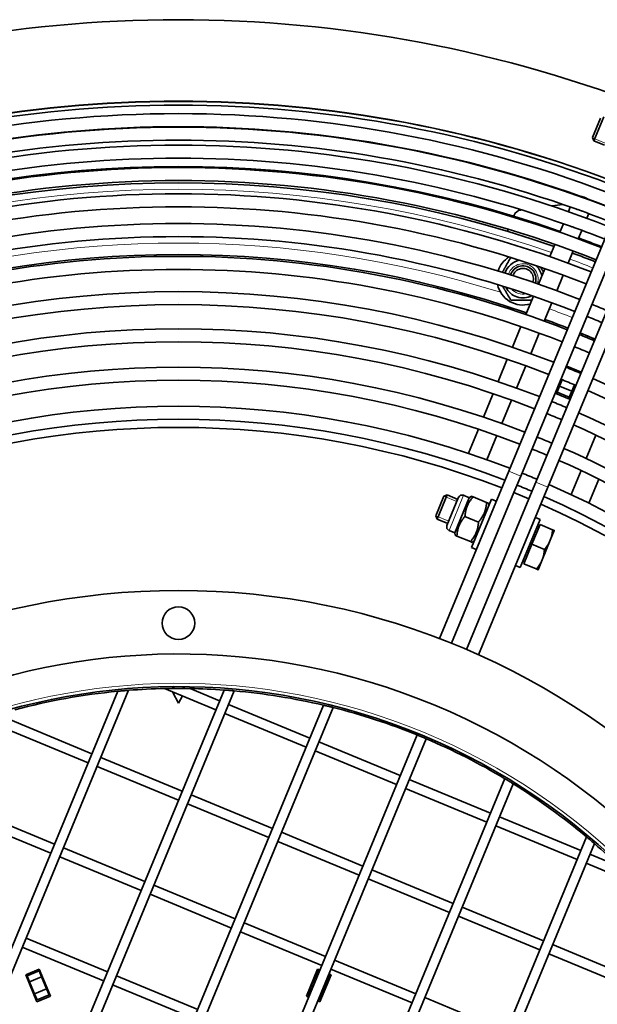
# Model space of a CAD drawing. Units: millimetres. Extents: x 659 to 1459, y -612 to 2348.
# Drawn here: x 1011 to 1188, y 2046 to 2348 of the extents above; entities that cross this region are included whole.
import ezdxf

# ---------------------------------------------------------------- set-up
doc = ezdxf.new("R2010")
doc.units = ezdxf.units.MM
doc.layers.add('Widoczne (ISO)', color=1, linetype='Continuous', lineweight=35)
doc.layers.add('Widoczne wąskie (ISO)', color=3, linetype='Continuous', lineweight=9)

msp = doc.modelspace()

# ---------------------------------------------------------------- linework, layer by layer
at = {"layer": 'Widoczne (ISO)'}
for p, q in [((1206.32, 2320.21), (1160.59, 2209.81)), ((1210.02, 2318.68), (1164.29, 2208.27)), ((1189.74, 2318.42), (1186.68, 2311.03)), ((1214.64, 2316.76), (1168.9, 2206.36)), ((1186.26, 2312.03), (1188.74, 2318)), ((1218.33, 2315.23), (1172.6, 2204.83)), ((1186.26, 2312.03), (1186.68, 2311.03)), ((1189.94, 2309.67), (1186.68, 2311.03)), ((1181.08, 2294.56), (1181.04, 2294.44)), ((1173.83, 2291.07), (1177.26, 2291.52)), ((1186.69, 2292.41), (1186.73, 2292.52)), ((1162.11, 2287.94), (1162.25, 2288.28)), ((1164.23, 2289.81), (1164.55, 2289.85)), ((1179.5, 2290.74), (1178.92, 2289.33)), ((1184.57, 2287.29), (1185.15, 2288.71)), ((1177.38, 2285.62), (1176.29, 2282.99)), ((1160.18, 2283.3), (1160.45, 2283.94)), ((1181.94, 2280.96), (1183.04, 2283.59)), ((1174.76, 2279.29), (1173.2, 2275.53)), ((1178.86, 2273.51), (1180.41, 2277.26)), ((1171.67, 2271.83), (1169.7, 2267.08)), ((1175.36, 2265.07), (1177.33, 2269.81)), ((1168.17, 2263.38), (1165.85, 2257.78)), ((1171.51, 2255.77), (1173.83, 2261.37)), ((1164.32, 2254.08), (1161.71, 2247.78)), ((1167.37, 2245.78), (1169.98, 2252.07)), ((1182.46, 2252.16), (1187.08, 2250.25)), ((1160.17, 2244.07), (1157.34, 2237.23)), ((1163.01, 2235.25), (1165.84, 2242.08)), ((1178.34, 2241.56), (1178.48, 2241.9)), ((1178.48, 2241.9), (1182.64, 2240.18)), ((1182.64, 2240.18), (1182.5, 2239.84)), ((1175.04, 2233.59), (1176.81, 2237.86)), ((1177.04, 2237.77), (1176.23, 2235.8)), ((1175.46, 2233.95), (1175.27, 2233.49)), ((1176.23, 2235.8), (1175.46, 2233.95)), ((1175.46, 2233.95), (1179.16, 2232.42)), ((1179.92, 2234.27), (1176.23, 2235.8)), ((1179.16, 2232.42), (1179.92, 2234.27)), ((1180.97, 2236.14), (1179.2, 2231.86)), ((1180.74, 2236.24), (1179.92, 2234.27)), ((1155.81, 2233.53), (1152.82, 2226.33)), ((1158.5, 2224.35), (1161.48, 2231.55)), ((1179.2, 2231.86), (1175.04, 2233.59)), ((1178.97, 2231.96), (1179.16, 2232.42)), ((1151.29, 2222.62), (1148.23, 2215.24)), ((1153.91, 2213.28), (1156.97, 2220.65)), ((1187.35, 2220.83), (1184.37, 2213.64)), ((1139.32, 2158.44), (1160.59, 2209.81)), ((1182.83, 2209.94), (1179.78, 2202.56)), ((1162.18, 2203.19), (1164.29, 2208.27)), ((1185.18, 2199.93), (1188.24, 2207.32)), ((1151.33, 2153.47), (1172.6, 2204.83)), ((1166.8, 2201.28), (1168.9, 2206.36)), ((1138.24, 2196.08), (1140.71, 2202.06)), ((1141.71, 2202.47), (1138.65, 2195.08)), ((1140.71, 2202.06), (1141.71, 2202.47)), ((1141.66, 2193.11), (1145.23, 2201.74)), ((1144.98, 2201.12), (1141.71, 2202.47)), ((1143.04, 2156.99), (1162.18, 2203.19)), ((1144.05, 2190.88), (1148.5, 2201.62)), ((1148.5, 2201.62), (1146.73, 2202.36)), ((1166.8, 2201.28), (1147.66, 2155.07)), ((1148.5, 2201.62), (1149.13, 2202.11)), ((1149.13, 2202.11), (1149.66, 2201.88)), ((1149.16, 2186.4), (1155.28, 2201.18)), ((1153.81, 2200.17), (1149.66, 2201.88)), ((1156.76, 2200.57), (1155.28, 2201.18)), ((1162.18, 2203.19), (1166.8, 2201.28)), ((1153.81, 2200.17), (1154.35, 2199.94)), ((1154.45, 2199.16), (1154.35, 2199.94)), ((1138.24, 2196.08), (1138.65, 2195.08)), ((1141.92, 2193.73), (1138.65, 2195.08)), ((1151.32, 2194.16), (1147.18, 2195.88)), ((1164.13, 2180.2), (1170.25, 2194.98)), ((1170.25, 2194.98), (1168.77, 2195.59)), ((1144.05, 2190.88), (1142.28, 2191.61)), ((1167.74, 2187.36), (1170.23, 2193.36)), ((1169.97, 2192.73), (1169.42, 2192.96)), ((1170.23, 2193.36), (1174.04, 2191.79)), ((1173.33, 2188.56), (1174.57, 2191.57)), ((1144.05, 2190.88), (1144.15, 2190.1)), ((1144.69, 2189.87), (1144.15, 2190.1)), ((1148.83, 2188.16), (1144.69, 2189.87)), ((1170.84, 2182.56), (1173.33, 2188.56)), ((1149.37, 2187.93), (1148.83, 2188.16)), ((1150.64, 2185.78), (1149.16, 2186.4)), ((1150, 2188.42), (1149.37, 2187.93)), ((1165.26, 2181.35), (1167.74, 2187.36)), ((1167.74, 2187.36), (1171.55, 2185.78)), ((1169.6, 2179.55), (1170.84, 2182.56)), ((1164.13, 2180.2), (1162.65, 2180.81)), ((1165.52, 2181.99), (1164.96, 2182.22)), ((1165.26, 2181.35), (1169.06, 2179.78)), ((1057.5, 2143.66), (1057.5, 2143.16)), ((1061, 2143.66), (1061, 2143.16)), ((1040.62, 2142.28), (908.82, 1824.09)), ((1043.98, 2142.57), (910.99, 1821.5)), ((1073.25, 2142.67), (931.62, 1800.74)), ((1076.39, 2142.42), (934.02, 1798.7)), ((1070.74, 2136.62), (1055.03, 2143.12)), ((1057.5, 2142.1), (1057.5, 2141.87)), ((1057.5, 2141.87), (1058.06, 2141.87)), ((1059.25, 2138.67), (1057.5, 2141.87)), ((1059.25, 2138.67), (1060.46, 2140.88)), ((1071.89, 2139.39), (1062.84, 2143.14)), ((1103.79, 2138.01), (956.51, 1782.43)), ((1106.74, 2137.3), (959.1, 1780.85)), ((1099.61, 2127.91), (1074.66, 2138.24)), ((1098.46, 2125.14), (1073.51, 2135.47)), ((1032.69, 2123.15), (1007.75, 2133.49)), ((1132.49, 2128.89), (983.25, 1768.59)), ((1031.55, 2120.38), (1006.6, 2130.71)), ((1135.26, 2127.75), (986.02, 1767.44)), ((1127.32, 2116.43), (1102.38, 2126.76)), ((1126.18, 2113.66), (1101.23, 2123.99)), ((1059.26, 2108.9), (1034.32, 2119.23)), ((1060.41, 2111.67), (1035.47, 2122)), ((1159.4, 2115.49), (1011.76, 1759.04)), ((1162, 2113.91), (1014.71, 1758.32)), ((1155.04, 2104.95), (1130.1, 2115.28)), ((1088.13, 2100.19), (1063.18, 2110.52)), ((1153.89, 2102.18), (1128.95, 2112.51)), ((1086.98, 2097.42), (1062.03, 2107.75)), ((1021.21, 2095.44), (996.27, 2105.77)), ((1020.07, 2092.66), (995.12, 2103)), ((1181.61, 2090.7), (1156.66, 2101.03)), ((1182.76, 2093.47), (1157.81, 2103.8)), ((1115.84, 2088.71), (1090.9, 2099.04)), ((1184.49, 2097.64), (1042.11, 1753.92)), ((1186.89, 2095.6), (1045.26, 1753.67)), ((1114.7, 2085.94), (1089.75, 2096.27)), ((1048.93, 2083.96), (1023.99, 2094.29)), ((1194.58, 2088.57), (1185.53, 2092.32)), ((1047.78, 2081.18), (1022.84, 2091.52)), ((1200.09, 2083.04), (1184.38, 2089.55)), ((1143.56, 2077.23), (1118.61, 2087.56)), ((1142.41, 2074.46), (1117.47, 2084.79)), ((1075.5, 2069.7), (1050.55, 2080.04)), ((1076.65, 2072.48), (1051.7, 2082.81)), ((1171.28, 2065.75), (1146.33, 2076.08)), ((1104.36, 2061), (1079.42, 2071.33)), ((1170.13, 2062.98), (1145.18, 2073.31)), ((1103.21, 2058.22), (1078.27, 2068.56)), ((1037.45, 2056.24), (1012.5, 2066.57)), ((1036.3, 2053.47), (1011.36, 2063.8)), ((1197.84, 2051.5), (1172.9, 2061.83)), ((1198.99, 2054.27), (1174.05, 2064.6)), ((1132.08, 2049.51), (1107.13, 2059.85)), ((1012.4, 2055.4), (1016.56, 2057.12)), ((1016.52, 2056.57), (1012.82, 2055.04)), ((1016.52, 2056.57), (1016.33, 2057.03)), ((1017.28, 2054.72), (1016.52, 2056.57)), ((1016.56, 2057.12), (1020, 2048.81)), ((1098.5, 2048.81), (1101.95, 2057.12)), ((1101.99, 2056.57), (1101.22, 2054.72)), ((1101.95, 2057.12), (1102.64, 2056.84)), ((1102.18, 2057.03), (1101.99, 2056.57)), ((1102.45, 2056.38), (1101.99, 2056.57)), ((1105.41, 2055.69), (1106.11, 2055.4)), ((1130.93, 2046.74), (1105.99, 2057.08)), ((1015.84, 2047.09), (1012.4, 2055.4)), ((1012.63, 2055.5), (1012.82, 2055.04)), ((1012.82, 2055.04), (1013.59, 2053.19)), ((1013.59, 2053.19), (1017.28, 2054.72)), ((1013.59, 2053.19), (1015.12, 2049.49)), ((1018.81, 2051.02), (1017.28, 2054.72)), ((1065.17, 2044.76), (1040.22, 2055.09)), ((1101.22, 2054.72), (1099.69, 2051.02)), ((1101.22, 2054.72), (1101.68, 2054.53)), ((1106.11, 2055.4), (1102.66, 2047.09)), ((1103.39, 2049.49), (1104.92, 2053.19)), ((1104.46, 2053.38), (1104.92, 2053.19)), ((1104.92, 2053.19), (1105.68, 2055.04)), ((1105.68, 2055.04), (1105.22, 2055.23)), ((1105.68, 2055.04), (1105.87, 2055.5)), ((1018.81, 2051.02), (1015.12, 2049.49)), ((1019.58, 2049.18), (1018.81, 2051.02)), ((1064.02, 2041.99), (1039.07, 2052.32)), ((1099.69, 2051.02), (1098.93, 2049.18)), ((1100.15, 2050.83), (1099.69, 2051.02)), ((1103.39, 2049.49), (1102.92, 2049.68)), ((1015.12, 2049.49), (1015.88, 2047.65)), ((1020, 2048.81), (1015.84, 2047.09)), ((1015.88, 2047.65), (1019.58, 2049.18)), ((1099.2, 2048.52), (1098.5, 2048.81)), ((1098.93, 2049.18), (1099.39, 2048.98)), ((1102.66, 2047.09), (1101.97, 2047.37)), ((1102.16, 2047.84), (1102.62, 2047.65)), ((1102.62, 2047.65), (1103.39, 2049.49)), ((1159.8, 2038.03), (1134.85, 2048.37))]:
    msp.add_line(p, q, dxfattribs=at)
for centre, radius in [((1059.25, 1948.17), 225), ((1059.25, 2163.17), 5)]:
    msp.add_circle(centre, radius, dxfattribs=at)
for centre, radius, start, end in [((1059.25, 1948.17), 400, 68.4311, 111.5689), ((1059.25, 1948.17), 375, 68.4932, 111.5068), ((1059.25, 1948.17), 374.96, 68.4933, 111.5067), ((1059.25, 1948.17), 373.83, 68.4963, 111.5037), ((1059.25, 1948.17), 371.19, 68.5034, 111.4966), ((1059.25, 1948.17), 367.19, 70.3761, 109.6239), ((1059.25, 1948.17), 367.07, 68.5146, 111.4854), ((1059.25, 1948.17), 361.53, 68.5302, 111.4698), ((1059.25, 1948.17), 363.07, 70.3702, 109.6298), ((1059.25, 1948.17), 357.53, 70.3341, 109.6659), ((1059.25, 1948.17), 355, 70.7296, 109.2704), ((1059.25, 1948.17), 354.68, 68.5501, 111.4499), ((1059.25, 1948.17), 350.68, 68.5621, 111.4379), ((1059.25, 1948.17), 350, 70.7758, 109.2242), ((1059.25, 1948.17), 346.63, 68.5745, 111.4255), ((1059.25, 1948.17), 367.19, 68.5143, 69.9689), ((1059.25, 1948.17), 342.63, 68.587, 111.413), ((1164.56, 2287.33), 2.5, 97.5, 157.5), ((1059.25, 1948.17), 363.07, 68.5258, 70.0355), ((1059.25, 1948.17), 337.5, 68.6035, 111.3965), ((1059.25, 1948.17), 357.53, 68.5417, 70.155), ((1059.25, 1948.17), 333.5, 68.6168, 111.3832), ((1059.25, 1948.17), 355, 68.5491, 69.7601), ((1059.25, 1948.17), 328, 70.9958, 109.0042), ((1059.25, 1948.17), 350, 68.5641, 69.7924), ((1059.25, 1948.17), 327.45, 68.6374, 111.3626), ((1164.96, 2268.69), 8, 122.4031, 162.4338), ((1164.96, 2268.69), 5.81, 100.1176, 162.2508), ((1059.25, 1948.17), 323.45, 68.6515, 111.3485), ((1164.96, 2268.69), 4, 341.3952, 162.1009), ((1164.96, 2268.69), 4, 341.3952, 162.1009), ((1164.96, 2268.69), 3.23, 341.4571, 162.0389), ((1164.96, 2268.69), 5.81, 8.2008, 43.3784), ((1164.96, 2268.69), 8, 192.3455, 286.1822), ((1059.25, 1948.17), 316.64, 68.6763, 111.3237), ((1164.96, 2268.69), 5.82, 205.5821, 297.9139), ((1059.25, 1948.17), 337.5, 67.0756, 67.9244), ((1059.25, 1948.17), 312.64, 68.6913, 111.3087), ((1059.25, 1948.17), 328, 68.6355, 69.9463), ((1059.25, 1948.17), 333.5, 67.0705, 67.9295), ((1059.25, 1948.17), 305.25, 68.7201, 111.2799), ((1059.25, 1948.17), 328, 67.5, 67.9367), ((1059.25, 1948.17), 301.25, 68.7363, 111.2637), ((1059.25, 1948.17), 327.45, 67.0626, 67.9374), ((1059.25, 1948.17), 328, 67.0633, 67.5), ((1059.25, 1948.17), 323.45, 67.0571, 67.9429), ((1059.25, 1948.17), 293.48, 68.7691, 111.2309), ((1059.25, 1948.17), 316.64, 67.0476, 67.9524), ((1059.25, 1948.17), 289.48, 68.7867, 111.2133), ((1059.25, 1948.17), 312.64, 67.0418, 67.9582), ((1059.25, 1948.17), 316.64, 23.6763, 66.3237), ((1059.25, 1948.17), 312.64, 23.6913, 66.3087), ((1059.25, 1948.17), 305.25, 67.0307, 67.9693), ((1059.25, 1948.17), 281.5, 68.8231, 111.1769), ((1059.25, 1948.17), 277.5, 68.8422, 111.1578), ((1059.25, 1948.17), 301.25, 67.0245, 67.9755), ((1059.25, 1948.17), 305.25, 23.7201, 66.2799), ((1059.25, 1948.17), 275, 68.8544, 111.1456), ((1059.25, 1948.17), 301.25, 23.7363, 66.2637), ((1059.25, 1948.17), 293.48, 67.0119, 67.9881), ((1059.25, 1948.17), 289.48, 67.0052, 67.9948), ((1059.25, 1948.17), 293.48, 23.7691, 66.2309), ((1059.25, 1948.17), 289.48, 23.7867, 66.2133), ((1059.25, 1948.17), 281.5, 66.9911, 68.0089), ((1059.25, 1948.17), 277.5, 66.9838, 68.0162), ((1059.25, 1948.17), 281.5, 23.8231, 66.1769), ((1146.29, 2201.3), 1.14, 67.5, 157.5), ((1059.25, 1948.17), 277.5, 23.8422, 66.1578), ((1059.25, 1948.17), 275, 23.8544, 66.1456), ((1142.71, 2192.67), 1.14, 157.5, 247.5), ((1059.25, 1948.17), 205.5, 247.505, 247.495), ((1059.25, 1948.17), 195.5, 247.505, 247.495), ((1059.25, 1948.17), 195, 95.4844, 104.9228), ((1059.25, 1948.17), 195, 91.2396, 94.4907), ((1059.25, 1948.17), 195, 85.884, 88.945), ((1059.25, 1948.17), 195, 76.7962, 84.9576), ((1059.25, 1948.17), 195, 67.9407, 75.9041), ((1059.25, 1948.17), 195, 59.0959, 67.0593), ((1059.25, 1948.17), 195, 50.0424, 58.2038), ((1059.25, 1948.17), 195, 46.055, 49.116)]:
    msp.add_arc(centre, radius, start, end, dxfattribs=at)
for points, knots in [([(1182.57, 2294.03), (1182.58, 2294.03), (1182.59, 2294.03), (1182.66, 2294), (1182.73, 2293.99), (1182.94, 2293.94), (1183.07, 2293.91), (1183.33, 2293.85), (1183.45, 2293.82), (1183.71, 2293.74), (1183.83, 2293.7), (1183.95, 2293.65)], [0.7122618, 0.7122618, 0.7122618, 0.7122618, 0.717159, 0.717159, 0.753736, 0.753736, 0.7997087, 0.7997087, 0.8402726, 0.8402726, 0.879828, 0.879828, 0.879828, 0.879828]), ([(1183.95, 2293.65), (1184.16, 2293.57), (1184.36, 2293.48), (1184.66, 2293.32), (1184.78, 2293.26), (1184.94, 2293.18), (1184.98, 2293.16), (1185.03, 2293.15)], [0, 0, 0, 0, 0.0679503, 0.0679503, 0.1206438, 0.1206438, 0.1475656, 0.1475656, 0.1475656, 0.1475656]), ([(1181.22, 2290.14), (1181.27, 2290.12), (1181.31, 2290.1), (1181.49, 2290.05), (1181.64, 2290.01), (1181.97, 2289.9), (1182.16, 2289.84), (1182.35, 2289.77)], [0.7383307, 0.7383307, 0.7383307, 0.7383307, 0.7579655, 0.7579655, 0.807027, 0.807027, 0.866707, 0.866707, 0.866707, 0.866707]), ([(1182.35, 2289.77), (1182.56, 2289.69), (1182.75, 2289.61), (1183.03, 2289.49), (1183.13, 2289.45), (1183.22, 2289.42)], [0, 0, 0, 0, 0.0671142, 0.0671142, 0.1076889, 0.1076889, 0.1076889, 0.1076889]), ([(1179.58, 2284.85), (1179.65, 2284.82), (1179.72, 2284.8), (1179.93, 2284.72), (1180.07, 2284.67), (1180.21, 2284.62)], [0.77379102, 0.77379102, 0.77379102, 0.77379102, 0.79788454, 0.79788454, 0.84280332, 0.84280332, 0.84280332, 0.84280332]), ([(1040.62, 2142.28), (1040.62, 2142.28), (1040.66, 2142.28), (1040.82, 2142.3), (1040.95, 2142.31), (1041.24, 2142.34), (1041.43, 2142.35), (1041.86, 2142.39), (1042.09, 2142.41), (1042.52, 2142.45), (1042.74, 2142.47), (1043.17, 2142.51), (1043.36, 2142.52), (1043.66, 2142.55), (1043.78, 2142.55), (1043.94, 2142.57), (1043.98, 2142.57), (1043.98, 2142.57)], [0, 0, 0, 0, 0.0561992, 0.0561992, 0.1123984, 0.1123984, 0.1766385, 0.1766385, 0.2408787, 0.2408787, 0.3048909, 0.3048909, 0.368903, 0.368903, 0.4250734, 0.4250734, 0.4812437, 0.4812437, 0.4812437, 0.4812437]), ([(1055.03, 2143.12), (1055.03, 2143.12), (1055.05, 2143.12), (1055.09, 2143.13), (1055.13, 2143.13), (1055.3, 2143.13), (1055.52, 2143.13), (1056.16, 2143.15), (1056.69, 2143.15), (1057.78, 2143.16), (1058.33, 2143.17), (1059.38, 2143.17), (1059.96, 2143.17), (1061.09, 2143.16), (1061.64, 2143.16), (1062.33, 2143.15), (1062.56, 2143.14), (1062.74, 2143.14), (1062.78, 2143.14), (1062.83, 2143.14), (1062.84, 2143.14), (1062.84, 2143.14)], [0.8462521, 0.8462521, 0.8462521, 0.8462521, 0.8666073, 0.8666073, 0.8869625, 0.8869625, 0.955651, 0.955651, 1.1087447, 1.1087447, 1.2618385, 1.2618385, 1.4213079, 1.4213079, 1.5807772, 1.5807772, 1.6526162, 1.6526162, 1.6725601, 1.6725601, 1.6925041, 1.6925041, 1.6925041, 1.6925041]), ([(1073.25, 2142.67), (1073.25, 2142.67), (1073.29, 2142.66), (1073.45, 2142.65), (1073.56, 2142.64), (1073.84, 2142.62), (1074.02, 2142.61), (1074.41, 2142.58), (1074.62, 2142.56), (1075.02, 2142.53), (1075.23, 2142.51), (1075.62, 2142.48), (1075.8, 2142.47), (1076.08, 2142.44), (1076.2, 2142.43), (1076.35, 2142.42), (1076.39, 2142.42), (1076.39, 2142.42)], [0, 0, 0, 0, 0.0563686, 0.0563686, 0.1127372, 0.1127372, 0.1723428, 0.1723428, 0.2319485, 0.2319485, 0.2914326, 0.2914326, 0.3509166, 0.3509166, 0.4072717, 0.4072717, 0.4636268, 0.4636268, 0.4636268, 0.4636268]), ([(1103.79, 2138.01), (1103.79, 2138.01), (1103.83, 2138.01), (1103.98, 2137.97), (1104.09, 2137.94), (1104.36, 2137.88), (1104.52, 2137.84), (1104.89, 2137.75), (1105.09, 2137.71), (1105.46, 2137.62), (1105.65, 2137.57), (1106.02, 2137.48), (1106.18, 2137.44), (1106.44, 2137.37), (1106.56, 2137.34), (1106.71, 2137.31), (1106.74, 2137.3), (1106.74, 2137.3)], [0, 0, 0, 0, 0.0564709, 0.0564709, 0.1129417, 0.1129417, 0.170189, 0.170189, 0.2274363, 0.2274363, 0.2846296, 0.2846296, 0.3418229, 0.3418229, 0.3982883, 0.3982883, 0.4547536, 0.4547536, 0.4547536, 0.4547536]), ([(1132.49, 2128.89), (1132.49, 2128.89), (1132.52, 2128.88), (1132.66, 2128.82), (1132.77, 2128.78), (1133.02, 2128.68), (1133.17, 2128.62), (1133.52, 2128.47), (1133.7, 2128.4), (1134.05, 2128.25), (1134.24, 2128.18), (1134.58, 2128.03), (1134.73, 2127.97), (1134.98, 2127.87), (1135.08, 2127.82), (1135.22, 2127.76), (1135.26, 2127.75), (1135.26, 2127.75)], [0, 0, 0, 0, 0.0565032, 0.0565032, 0.1130065, 0.1130065, 0.1695097, 0.1695097, 0.226013, 0.226013, 0.2825162, 0.2825162, 0.3390195, 0.3390195, 0.3955227, 0.3955227, 0.4520259, 0.4520259, 0.4520259, 0.4520259]), ([(1159.4, 2115.49), (1159.4, 2115.49), (1159.44, 2115.47), (1159.57, 2115.39), (1159.67, 2115.33), (1159.9, 2115.19), (1160.05, 2115.1), (1160.37, 2114.91), (1160.54, 2114.8), (1160.87, 2114.6), (1161.04, 2114.5), (1161.36, 2114.3), (1161.51, 2114.21), (1161.74, 2114.07), (1161.83, 2114.01), (1161.97, 2113.93), (1162, 2113.91), (1162, 2113.91)], [0, 0, 0, 0, 0.0564653, 0.0564653, 0.1129307, 0.1129307, 0.170124, 0.170124, 0.2273174, 0.2273174, 0.2845646, 0.2845646, 0.3418119, 0.3418119, 0.3982828, 0.3982828, 0.4547536, 0.4547536, 0.4547536, 0.4547536]), ([(1184.49, 2097.64), (1184.49, 2097.64), (1184.52, 2097.62), (1184.64, 2097.51), (1184.73, 2097.44), (1184.94, 2097.26), (1185.08, 2097.14), (1185.38, 2096.89), (1185.54, 2096.75), (1185.84, 2096.5), (1186, 2096.36), (1186.3, 2096.1), (1186.44, 2095.99), (1186.65, 2095.8), (1186.74, 2095.73), (1186.86, 2095.62), (1186.89, 2095.6), (1186.89, 2095.6)], [0, 0, 0, 0, 0.0563551, 0.0563551, 0.1127102, 0.1127102, 0.1721942, 0.1721942, 0.2316783, 0.2316783, 0.291284, 0.291284, 0.3508897, 0.3508897, 0.4072582, 0.4072582, 0.4636268, 0.4636268, 0.4636268, 0.4636268])]:
    msp.add_open_spline(points, degree=3, knots=knots, dxfattribs=at)
msp.add_open_spline([(1180.21, 2284.62), (1180.36, 2284.57), (1180.5, 2284.52), (1180.63, 2284.47)], degree=3, dxfattribs=at)
for points, weights in [([(1158.63, 2270.7), (1159.8, 2272.79), (1161.12, 2275.14)], [1.06625682609, 1.10664328559, 1]), ([(1161.12, 2275.14), (1161.37, 2275.14), (1161.62, 2275.15)], [1, 1.00915290485, 1.01722274086]), ([(1170.39, 2272.27), (1170.81, 2271.55), (1171.25, 2270.82)], [1.07676093356, 1.08000426868, 1.06539831357]), ([(1161.29, 2262.14), (1159.91, 2264.45), (1158.7, 2266.5)], [1, 1.10622386084, 1.0665722292]), ([(1167.69, 2262.22), (1164.6, 2262.18), (1161.29, 2262.14)], [1.03592495757, 1.13395644381, 1]), ([(1149.66, 2201.88), (1147.42, 2199.3), (1147.18, 2195.88)], [1, 1.15470053838, 1]), ([(1151.32, 2194.16), (1153.57, 2196.75), (1153.81, 2200.17)], [1, 1.15470053838, 1]), ([(1147.18, 2195.88), (1144.93, 2193.29), (1144.69, 2189.87)], [1, 1.15470053838, 1]), ([(1148.83, 2188.16), (1151.08, 2190.74), (1151.32, 2194.16)], [1, 1.15470053838, 1]), ([(1173.33, 2188.56), (1173.91, 2189.96), (1174.04, 2191.79)], [1, 1.0379548493, 1]), ([(1174.04, 2191.79), (1174.57, 2191.57), (1174.57, 2191.57)], [1, 1.0379548493, 1]), ([(1171.55, 2185.78), (1172.75, 2187.17), (1173.33, 2188.56)], [1, 1.0379548493, 1]), ([(1170.84, 2182.56), (1171.42, 2183.95), (1171.55, 2185.78)], [1, 1.0379548493, 1]), ([(1169.06, 2179.78), (1170.27, 2181.16), (1170.84, 2182.56)], [1, 1.0379548493, 1]), ([(1169.6, 2179.55), (1169.6, 2179.55), (1169.06, 2179.78)], [1, 1.0379548493, 1])]:
    msp.add_rational_spline(points, weights, degree=2, dxfattribs=at)
at = {"layer": 'Widoczne wąskie (ISO)'}
for p, q in [((1186.28, 2312), (1190.23, 2310.36)), ((1160.59, 2209.81), (1164.29, 2208.27)), ((1168.9, 2206.36), (1172.6, 2204.83)), ((1144.69, 2200.43), (1140.74, 2202.07)), ((1146.73, 2202.36), (1142.28, 2191.61)), ((1138.25, 2196.05), (1142.2, 2194.42)), ((1057.92, 2143.67), (1057.92, 2143.17)), ((1060.58, 2143.17), (1060.58, 2143.67)), ((1057.92, 2141.93), (1057.92, 2141.1))]:
    msp.add_line(p, q, dxfattribs=at)
for centre, radius, start, end in [((1059.25, 1948.17), 348, 70.7947, 109.2053), ((1059.25, 1948.17), 331.5, 72.6544, 107.3456), ((1164.96, 2268.69), 4.67, 341.34, 162.156), ((1059.25, 1948.17), 348, 68.5702, 69.8056), ((1164.96, 2268.69), 3.26, 341.4553, 162.0408), ((1164.96, 2268.69), 4.67, 220.8612, 282.6348), ((1059.25, 1948.17), 331.5, 68.6235, 69.9205), ((1059.25, 1948.17), 196.5, 247.505, 247.495)]:
    msp.add_arc(centre, radius, start, end, dxfattribs=at)

doc.saveas('drawing.dxf')
